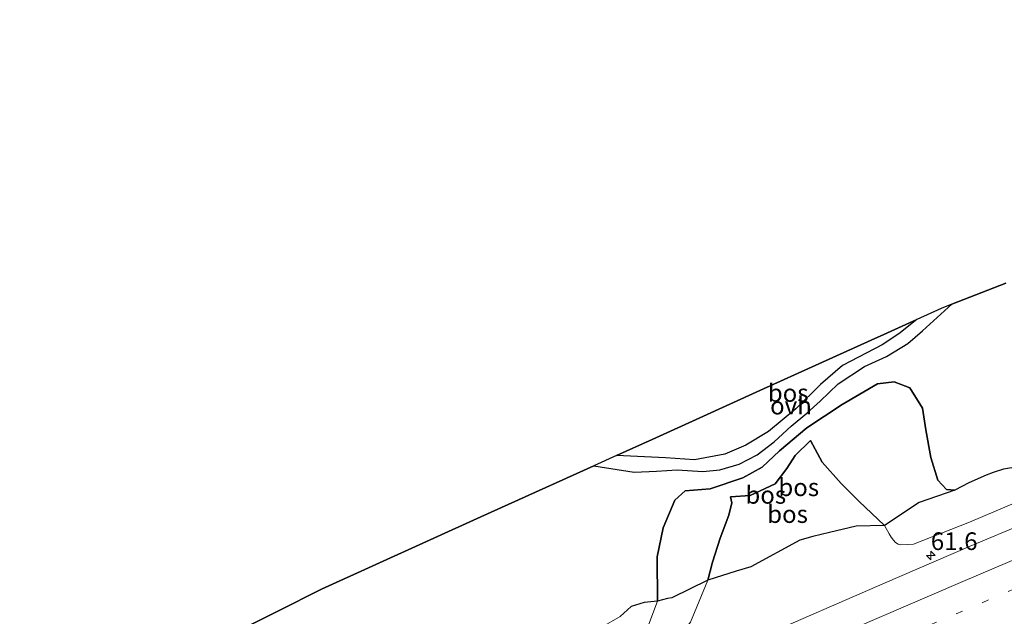
# Model space of a CAD drawing. Units: metres. Extents: x 179995 to 184837, y 485599 to 487502.
# Drawn here: x 180295 to 180435, y 485902 to 485986 of the extents above; entities that cross this region are included whole.
import ezdxf
from ezdxf.enums import TextEntityAlignment as Align

# ---------------------------------------------------------------- set-up
doc = ezdxf.new("R2010")
doc.units = ezdxf.units.M
doc.linetypes.add('VW-1-3_STREEP', pattern=[4, 1, -3])
doc.layers.get('0').update_dxf_attribs({"lineweight": 25})
for name, color, linetype, lineweight in [('B-ME-AM-KILOMETR-S-B1', 7, 'Continuous', 18), ('B-ME-GW-KRUINLIJN-L-B1', 93, 'Continuous', 18), ('B-ME-GW-TEENLIJN-L-B1', 93, 'Continuous', 18), ('B-ME-IE-GRASLAND-GV-B6', 93, 'Continuous', 18), ('B-ME-VH-VERH_SOORT-BITUMEN-GV-B6', 8, 'IE-TERREINAFSCHEIDING-NATUURLIJK-HOUTWAL', 18), ('B-ME-VH-VERH_SOORT-ONVERHARD-GV-B6', 8, 'Continuous', 18), ('B-ME-VW-MARKERING-13STREEP-045-L-B1', 255, 'VW-1-3_STREEP', 18), ('B-ME-VW-MARKERING-STREEP-015-L-B1', 7, 'Continuous', 18)]:
    doc.layers.add(name, color=color, linetype=linetype, lineweight=lineweight)
doc.layers.add('B-ME-GR-BOS-GV-B6', color=10, linetype='Continuous')
doc.layers.add('B-ME-KG-KADASTRAAL-OPNAMEDTMGRENS-L-B1', color=10, linetype='Continuous')
doc.styles.add('NLCS-ISO', font='NLCS-ISO.TTF')
doc.linetypes.add('IE-TERREINAFSCHEIDING-NATUURLIJK-HOUTWAL', pattern='A,7,-1.5,[67,NLCS.SHX,S=0.75,R=45,X=0,Y=0],-1.5,7,-1.5,[70,NLCS.SHX,S=0.75,R=0,X=0,Y=0],-1.5', length=20)

# ---------------------------------------------------------------- blocks, each defined once
blk = doc.blocks.new('hecto')
for p, q in [((0, 0.625), (-0.625, 0)), ((0, -0.625), (0, 0.625)), ((-0.625, 0), (0.625, 0)), ((0.625, 0), (0, -0.625))]:
    blk.add_line(p, q)

msp = doc.modelspace()

# ---------------------------------------------------------------- linework, layer by layer
at = {"layer": 'B-ME-GR-BOS-GV-B6'}
for points in [[(180427.321, 485945.984, 10.668), (180434.952, 485948.955, 10.942)], [(180313.805, 485893.468, 11.731), (180331.779, 485902.496, 11.692), (180337.968, 485905.612, 10.849), (180360.574, 485915.847, 10.837), (180364.447, 485917.601, 10.171), (180376.596, 485923.101, 10.308), (180382.3, 485922.198, 10.569), (180385.464, 485922.351, 10.428), (180388.375, 485922.516, 10.092), (180392.048, 485922.304, 9.723), (180394.422, 485922.538, 9.444), (180397.188, 485923.319, 9.192), (180399.705, 485924.662, 8.937), (180402.136, 485926.488, 8.79), (180404.563, 485928.694, 8.808), (180406.77, 485930.575, 8.925), (180408.656, 485932.267, 9.345), (180411.193, 485934.72, 9.771), (180414.933, 485937.145, 10.101), (180418.049, 485938.599, 10.404), (180421.098, 485940.396, 10.806), (180423.172, 485942.203, 10.677), (180427.321, 485945.984, 10.668)], [(180422.351, 485943.825, 10.641), (180419.781, 485941.78, 10.755), (180417.444, 485940.207, 10.5), (180411.798, 485937.286, 9.954), (180408.702, 485934.63, 9.591), (180405.201, 485931.154, 8.811), (180401.333, 485927.943, 8.88), (180398.134, 485926.028, 9.138), (180395.163, 485924.762, 9.321), (180390.862, 485923.961, 9.723), (180386.746, 485924.224, 10.236), (180379.785, 485924.545, 10.335), (180384.841, 485926.834, 10.459), (180391.578, 485929.889, 11.209), (180400.111, 485933.753, 10.177), (180408.455, 485937.555, 10.18), (180415.896, 485940.901, 10.459), (180417.693, 485941.709, 10.66), (180422.351, 485943.825, 10.641)], [(180436.658, 485922.97, 10.993), (180434.631, 485922.603, 11.315), (180433.19, 485922.13, 11.538), (180432.18, 485921.747, 11.583), (180429.725, 485920.676, 11.406), (180427.723, 485919.654, 11.282), (180426.532, 485919.718, 11.283), (180425.325, 485921.055, 11.226), (180424.335, 485924.251, 11.229), (180423.632, 485928.193, 11.043), (180423.139, 485931.274, 10.827), (180421.373, 485934.15, 10.719), (180419.138, 485934.974, 10.494), (180416.784, 485934.724, 10.104), (180411.767, 485931.77, 9.381), (180406.767, 485928.465, 8.871), (180402.871, 485925.2, 8.994), (180400.417, 485922.896, 9.078), (180397.714, 485921.384, 9.195), (180393.07, 485919.857, 9.588), (180389.541, 485919.558, 10.659), (180388.044, 485918.218, 10.806), (180386.407, 485914.291, 11.016), (180385.554, 485910.217, 11.001), (180385.6, 485903.935, 10.741), (180383.7179, 485903.7259, 10.8802), (180381.8883, 485903.1499, 10.8568), (180380.3298, 485901.7608, 10.7955)], [(180427.723, 485919.654, 11.282), (180422.684, 485917.881, 9.941), (180417.776, 485914.661, 8.833), (180414.144, 485918.076, 8.628), (180411.637, 485920.566, 8.4), (180408.94, 485923.613, 8.259), (180407.279, 485926.688, 8.343), (180405.09, 485924.57, 8.331), (180403.94, 485922.726, 8.334), (180402.298, 485920.52, 8.379), (180398.712, 485918.896, 8.505), (180395.925, 485918.709, 8.583), (180396.127, 485917.86, 8.604), (180395.726, 485916.127, 8.658), (180394.484, 485912.842, 8.781), (180393.403, 485909.463, 8.826), (180392.731, 485906.898, 8.708), (180387.642, 485904.416, 9.854), (180387.013, 485904.297, 10.016), (180385.6, 485903.935, 10.741), (180385.554, 485910.217, 11.001), (180386.407, 485914.291, 11.016), (180388.044, 485918.218, 10.806), (180389.541, 485919.558, 10.659), (180393.07, 485919.857, 9.588), (180397.714, 485921.384, 9.195), (180400.417, 485922.896, 9.078), (180402.871, 485925.2, 8.994), (180406.767, 485928.465, 8.871), (180411.767, 485931.77, 9.381), (180416.784, 485934.724, 10.104), (180419.138, 485934.974, 10.494), (180421.373, 485934.15, 10.719), (180423.139, 485931.274, 10.827), (180423.632, 485928.193, 11.043), (180424.335, 485924.251, 11.229), (180425.325, 485921.055, 11.226), (180426.532, 485919.718, 11.283), (180427.723, 485919.654, 11.282)], [(180417.776, 485914.661, 8.833), (180413.739, 485914.557, 8.677), (180409.985, 485913.63, 8.58), (180407.633, 485913.092, 8.487), (180405.777, 485912.54, 8.453), (180398.811, 485908.795, 8.509), (180396.7537, 485908.1531, 8.5763), (180392.731, 485906.898, 8.708), (180393.403, 485909.463, 8.826), (180394.484, 485912.842, 8.781), (180395.726, 485916.127, 8.658), (180396.127, 485917.86, 8.604), (180395.925, 485918.709, 8.583), (180398.712, 485918.896, 8.505), (180402.298, 485920.52, 8.379), (180403.94, 485922.726, 8.334), (180405.09, 485924.57, 8.331), (180407.279, 485926.688, 8.343), (180408.94, 485923.613, 8.259), (180411.637, 485920.566, 8.4), (180414.144, 485918.076, 8.628), (180417.776, 485914.661, 8.833)]]:
    msp.add_polyline3d(points, dxfattribs=at)
at = {"layer": 'B-ME-GW-KRUINLIJN-L-B1'}
msp.add_polyline3d([(180436.658, 485922.97, 10.993), (180434.631, 485922.603, 11.315), (180433.19, 485922.13, 11.538), (180432.18, 485921.747, 11.583), (180429.725, 485920.676, 11.406), (180427.723, 485919.654, 11.282), (180426.532, 485919.718, 11.283), (180425.325, 485921.055, 11.226), (180424.335, 485924.251, 11.229), (180423.632, 485928.193, 11.043), (180423.139, 485931.274, 10.827), (180421.373, 485934.15, 10.719), (180419.138, 485934.974, 10.494), (180416.784, 485934.724, 10.104), (180411.767, 485931.77, 9.381), (180406.767, 485928.465, 8.871), (180402.871, 485925.2, 8.994), (180400.417, 485922.896, 9.078), (180397.714, 485921.384, 9.195), (180393.07, 485919.857, 9.588), (180389.541, 485919.558, 10.659), (180388.044, 485918.218, 10.806), (180386.407, 485914.291, 11.016), (180385.554, 485910.217, 11.001), (180385.6, 485903.935, 10.741), (180384.948, 485902.167, 10.766), (180384.449, 485900.895, 10.786)], dxfattribs=at)
at = {"layer": 'B-ME-GW-TEENLIJN-L-B1'}
for points in [[(180444.265, 485921.242, 9.274), (180429.803, 485915.1, 9.291), (180421.86, 485911.978, 9.189), (180420.107, 485911.893, 9.172), (180419.701, 485911.998, 9.12), (180419.347, 485912.226, 9.088), (180419.05, 485912.547, 9.075), (180418.708, 485912.994, 8.995), (180418.45, 485913.442, 8.943), (180417.776, 485914.661, 8.833), (180414.144, 485918.076, 8.628), (180411.637, 485920.566, 8.4), (180408.94, 485923.613, 8.259), (180407.279, 485926.688, 8.343), (180405.09, 485924.57, 8.331), (180403.94, 485922.726, 8.334), (180402.298, 485920.52, 8.379), (180398.712, 485918.896, 8.505), (180395.925, 485918.709, 8.583), (180396.127, 485917.86, 8.604), (180395.726, 485916.127, 8.658), (180394.484, 485912.842, 8.781), (180393.403, 485909.463, 8.826), (180392.731, 485906.898, 8.708)], [(180308.889, 485859.781, 9.186), (180321.751, 485865.932, 9.159), (180336.915, 485872.84, 9.191), (180354.924, 485881.542, 9.164), (180376.233, 485891.525, 9.209), (180385.286, 485895.686, 9.182), (180387.415, 485897.294, 9.142), (180390.265, 485900.928, 8.981), (180392.731, 485906.898, 8.708)]]:
    msp.add_polyline3d(points, dxfattribs=at)
at = {"layer": 'B-ME-IE-GRASLAND-GV-B6'}
for points in [[(180619.322, 485985.843, 9.297), (180602.445, 485979.878, 9.414), (180582.117, 485972.487, 9.504), (180568.992, 485967.697, 9.468), (180554.943, 485962.465, 9.471), (180536.622, 485955.422, 9.438), (180519.981, 485948.869, 9.471), (180504.083, 485942.558, 9.489), (180481.066, 485933.089, 9.426), (180466.578, 485927.064, 9.402), (180445.671, 485918.338, 9.36), (180429.912, 485911.707, 9.354), (180417.519, 485906.377, 9.312), (180399.706, 485898.624, 9.27), (180382.208, 485890.812, 9.321), (180364.544, 485882.755, 9.267), (180346.486, 485874.318, 9.285), (180329.806, 485866.281, 9.246), (180310.561, 485856.806, 9.22), (180308.889, 485859.781, 9.186)], [(180427.723, 485919.654, 11.282), (180429.725, 485920.676, 11.406), (180432.18, 485921.747, 11.583), (180433.19, 485922.13, 11.538), (180434.631, 485922.603, 11.315), (180436.658, 485922.97, 10.993)], [(180390.265, 485900.928, 8.981), (180392.731, 485906.898, 8.708), (180396.7537, 485908.1531, 8.5763), (180398.811, 485908.795, 8.509), (180405.777, 485912.54, 8.453), (180407.633, 485913.092, 8.487), (180409.985, 485913.63, 8.58), (180413.739, 485914.557, 8.677), (180417.776, 485914.661, 8.833), (180418.45, 485913.442, 8.943), (180418.708, 485912.994, 8.995), (180419.05, 485912.547, 9.075), (180419.347, 485912.226, 9.088), (180419.701, 485911.998, 9.12), (180420.107, 485911.893, 9.172), (180421.86, 485911.978, 9.189), (180429.803, 485915.1, 9.291), (180444.265, 485921.242, 9.274)], [(180444.265, 485921.242, 9.274), (180429.803, 485915.1, 9.291), (180421.86, 485911.978, 9.189), (180420.107, 485911.893, 9.172), (180419.701, 485911.998, 9.12), (180419.347, 485912.226, 9.088), (180419.05, 485912.547, 9.075), (180418.708, 485912.994, 8.995), (180418.45, 485913.442, 8.943), (180417.776, 485914.661, 8.833), (180422.684, 485917.881, 9.941), (180427.723, 485919.654, 11.282)], [(180384.449, 485900.895, 10.786), (180384.948, 485902.167, 10.766), (180385.6, 485903.935, 10.741), (180387.013, 485904.297, 10.016), (180387.642, 485904.416, 9.854), (180392.731, 485906.898, 8.708), (180390.265, 485900.928, 8.981)], [(180357.766, 485887.345, 11.109), (180360.6447, 485891.3253, 10.7946), (180369.7588, 485896.2043, 10.5248), (180374.0956, 485898.3049, 10.527), (180377.5177, 485900.1684, 10.6814), (180380.3298, 485901.7608, 10.7955), (180381.8883, 485903.1499, 10.8568), (180383.7179, 485903.7259, 10.8802), (180385.6, 485903.935, 10.741), (180384.948, 485902.167, 10.766), (180384.449, 485900.895, 10.786), (180383.516, 485898.872, 10.842), (180382.171, 485897.834, 10.832), (180380.777, 485897.152, 10.813), (180373.299, 485893.531, 10.477), (180363.845, 485889.283, 10.436), (180357.766, 485887.345, 11.109)]]:
    msp.add_polyline3d(points, dxfattribs=at)
at = {"layer": 'B-ME-KG-KADASTRAAL-OPNAMEDTMGRENS-L-B1'}
msp.add_polyline3d([(180434.952, 485948.955, 10.942), (180427.321, 485945.984, 10.668), (180425.812, 485945.397, 10.516), (180422.351, 485943.825, 10.641), (180417.693, 485941.709, 10.66), (180415.896, 485940.901, 10.459), (180408.455, 485937.555, 10.18), (180400.111, 485933.753, 10.177), (180391.578, 485929.889, 11.209), (180384.841, 485926.834, 10.459), (180379.785, 485924.545, 10.335), (180376.596, 485923.101, 10.308), (180364.447, 485917.601, 10.171), (180360.574, 485915.847, 10.837), (180337.968, 485905.612, 10.849), (180331.779, 485902.496, 11.692), (180313.805, 485893.468, 11.731), (180308.249, 485890.676, 12.324), (180306.443, 485889.769, 12.649), (180301.715, 485887.395, 14.301), (180301.497, 485887.286, 14.44), (180300.19, 485886.625, 14.491), (180298.317, 485885.687, 14.406), (180295.215, 485884.132, 12.718)], dxfattribs=at)
at = {"layer": 'B-ME-VH-VERH_SOORT-BITUMEN-GV-B6'}
msp.add_polyline3d([(180437.587, 485896.897, 9.021), (180423.248, 485890.826, 9.009), (180408.596, 485884.408, 8.907), (180390.232, 485876.255, 8.949), (180373.019, 485868.414, 8.937), (180356.561, 485860.74, 8.934), (180340.746, 485853.183, 8.931), (180326.49, 485846.206, 8.967), (180318.675, 485842.354, 8.914), (180310.561, 485856.806, 9.22), (180329.806, 485866.281, 9.246), (180346.486, 485874.318, 9.285), (180364.544, 485882.755, 9.267), (180382.208, 485890.812, 9.321), (180399.706, 485898.624, 9.27), (180417.519, 485906.377, 9.312), (180429.912, 485911.707, 9.354), (180445.671, 485918.338, 9.36)], dxfattribs=at)
at = {"layer": 'B-ME-VH-VERH_SOORT-ONVERHARD-GV-B6'}
msp.add_polyline3d([(180427.321, 485945.984, 10.668), (180423.172, 485942.203, 10.677), (180421.098, 485940.396, 10.806), (180418.049, 485938.599, 10.404), (180414.933, 485937.145, 10.101), (180411.193, 485934.72, 9.771), (180408.656, 485932.267, 9.345), (180406.77, 485930.575, 8.925), (180404.563, 485928.694, 8.808), (180402.136, 485926.488, 8.79), (180399.705, 485924.662, 8.937), (180397.188, 485923.319, 9.192), (180394.422, 485922.538, 9.444), (180392.048, 485922.304, 9.723), (180388.375, 485922.516, 10.092), (180385.464, 485922.351, 10.428), (180382.3, 485922.198, 10.569), (180376.596, 485923.101, 10.308), (180379.785, 485924.545, 10.335), (180386.746, 485924.224, 10.236), (180390.862, 485923.961, 9.723), (180395.163, 485924.762, 9.321), (180398.134, 485926.028, 9.138), (180401.333, 485927.943, 8.88), (180405.201, 485931.154, 8.811), (180408.702, 485934.63, 9.591), (180411.798, 485937.286, 9.954), (180417.444, 485940.207, 10.5), (180419.781, 485941.78, 10.755), (180422.351, 485943.825, 10.641), (180425.812, 485945.397, 10.516), (180427.321, 485945.984, 10.668)], dxfattribs=at)
at = {"layer": 'B-ME-VW-MARKERING-13STREEP-045-L-B1'}
msp.add_polyline3d([(180450.898, 485911.785, 9.258), (180436.194, 485905.67, 9.252), (180410.616, 485894.733, 9.192), (180403.317, 485891.513, 9.174), (180381.491, 485881.757, 9.177), (180363.393, 485873.47, 9.183), (180349.025, 485866.721, 9.195), (180334.673, 485859.792, 9.177), (180314.471, 485849.842, 9.118)], dxfattribs=at)
at = {"layer": 'B-ME-VW-MARKERING-STREEP-015-L-B1'}
msp.add_polyline3d([(180630.378, 485986.283, 9.312), (180625.118, 485984.193, 9.354), (180614.284, 485980.195, 9.408), (180600.144, 485974.96, 9.465), (180584.783, 485969.228, 9.555), (180579.983, 485967.439, 9.447), (180562.537, 485960.863, 9.456), (180543.916, 485953.786, 9.465), (180527.845, 485947.582, 9.48), (180513.39, 485941.835, 9.429), (180495.261, 485934.515, 9.384), (180478.934, 485927.797, 9.369), (180462.171, 485920.836, 9.315), (180444.424, 485913.325, 9.291), (180428.549, 485906.573, 9.27), (180409.546, 485898.415, 9.222), (180388.065, 485888.918, 9.222), (180366.863, 485879.261, 9.189), (180345.584, 485869.301, 9.192), (180326.77, 485860.17, 9.174), (180312.6, 485853.174, 9.151)], dxfattribs=at)

# ---------------------------------------------------------------- block references
at = {"layer": 'B-ME-AM-KILOMETR-S-B1', "rotation": 90}
msp.add_blockref('hecto', (180424.329, 485910.384, 9.348), dxfattribs=at)

# ---------------------------------------------------------------- texts
at = {"layer": 'B-ME-AM-KILOMETR-S-B1', "ltscale": 0.2, "style": 'NLCS-ISO'}
msp.add_text('61.6', height=2.5, dxfattribs=at).set_placement((180424.329, 485910.384, 9.348), align=Align.BOTTOM_LEFT)
at = {"layer": 'B-ME-GR-BOS-GV-B6', "ltscale": 0.2, "style": 'NLCS-ISO'}
for p in [(180404.1171, 485933.4111), (180405.6156, 485920.0576), (180400.9428, 485918.9781), (180404.0312, 485916.2565)]:
    msp.add_text('bos', height=2.5, dxfattribs=at).set_placement(p, align=Align.MIDDLE_CENTER)
at = {"layer": 'B-ME-VH-VERH_SOORT-ONVERHARD-GV-B6', "ltscale": 0.2, "style": 'NLCS-ISO'}
msp.add_text('ovh', height=2.5, dxfattribs=at).set_placement((180404.5132, 485931.6183), align=Align.MIDDLE_CENTER)

doc.saveas('drawing.dxf')
